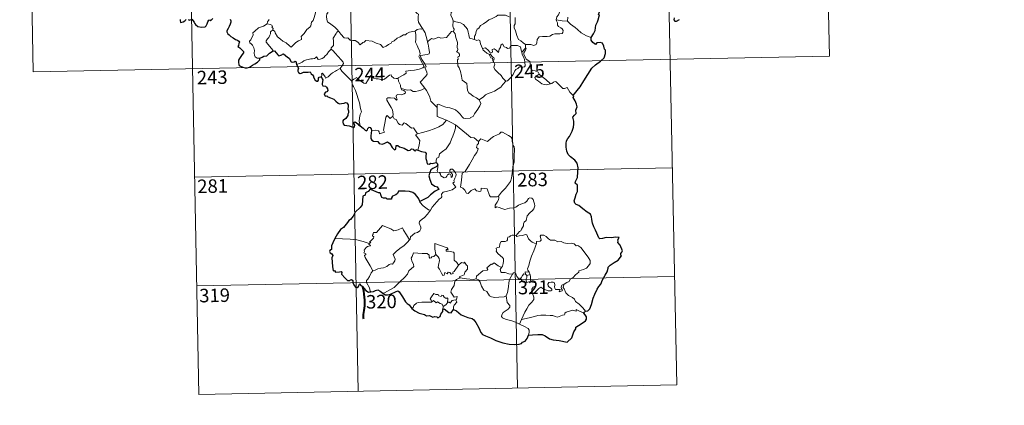
# Model space of a CAD drawing. Units: metres. Extents: x 633166 to 637680, y 4764035 to 4767093.
# Drawn here: x 633443 to 633989, y 4765788 to 4766002 of the extents above; entities that cross this region are included whole.
import ezdxf
from ezdxf.enums import TextEntityAlignment as Align

# ---------------------------------------------------------------- set-up
doc = ezdxf.new("R2010")
doc.units = ezdxf.units.M
doc.header["$MEASUREMENT"] = 0
doc.layers.add('Nivel 63', color=7, linetype='Continuous', lineweight=0)
doc.styles.add('Style-arial', font='arial.shx', dxfattribs={"bigfont": 'arialbig.shx'})

msp = doc.modelspace()

# ---------------------------------------------------------------- linework, layer by layer
at = {"layer": 'Nivel 63', "color": 7, "linetype": 'Continuous', "lineweight": 0}
for p, q in [((633625.09, 4766096.78, -0.74), (633631.06, 4765795.67, -0.74)), ((633713.35, 4766098.53, -0.74), (633719.32, 4765797.42, -0.74)), ((633801.62, 4766100.29, -0.74), (633807.59, 4765799.18, -0.74)), ((633889.88, 4766102.03, -0.74), (633892.27, 4765981.59, -0.74)), ((633448.55, 4766093.28, -0.74), (633450.94, 4765972.84, -0.74)), ((633536.82, 4766095.03, -0.74), (633542.8, 4765793.93, -0.74)), ((633723.72, 4765988.07, -0.74), (633723.8, 4765986.01, -0.74)), ((633723.8, 4765986.01, -0.74), (633721.74, 4765983.78, -0.74)), ((633450.94, 4765972.84, -0.74), (633892.27, 4765981.59, -0.74)), ((633666.26, 4765962.9, -0.74), (633668, 4765963.91, -0.74)), ((633540.41, 4765914.37, -0.74), (633805.2, 4765919.62, -0.74)), ((633541.6, 4765854.15, -0.74), (633806.39, 4765859.4, -0.74)), ((633723.89, 4765860.59, -0.74), (633724.6, 4765859.89, -0.74)), ((633724.6, 4765859.89, -0.74), (633726.32, 4765860.45, -0.74)), ((633678.07, 4765842.74, -0.74), (633678.06, 4765841.11, -0.74)), ((633721.56, 4765835.47, -0.74), (633720.54, 4765832.97, -0.74)), ((633542.8, 4765793.93, -0.74), (633807.59, 4765799.18, -0.74))]:
    msp.add_line(p, q, dxfattribs=at)
at = {"layer": 'Nivel 63', "color": 2, "linetype": 'Continuous', "lineweight": 30}
msp.add_line((633675.12, 4765921.02, -0.74), (633674.33, 4765920.11, -0.74), dxfattribs=at)
at = {"layer": 'Nivel 63', "color": 7, "linetype": 'Continuous', "lineweight": 0, "elevation": -0.74, "flags": 128}
for points in [[(633658.46, 4766013.59), (633658.49, 4766011.88), (633658.99, 4766010.2), (633659.27, 4766010.66), (633659.7, 4766010.21), (633659.94, 4766010.66), (633660.48, 4766009.54), (633661.76, 4766008.6), (633662.25, 4766008.06), (633662.29, 4766007.26), (633662.93, 4766006.07), (633663.75, 4766005.25), (633664.46, 4766004.86), (633664.36, 4766003.35), (633664.32, 4766001.79), (633664.54, 4766000.42), (633665.94, 4765998.1), (633666.7, 4765996.85)], [(633687.06, 4766010.12), (633685.51, 4766008.56), (633683.87, 4766006.97), (633682.56, 4766005.87), (633682.44, 4766004.25), (633683.35, 4766002.35), (633683.65, 4766001.13)], [(633583.81, 4765996.16), (633584.77, 4765995.32), (633585.09, 4765994.47), (633586.37, 4765992.32), (633588.01, 4765990.94), (633589.28, 4765989.9), (633591.1, 4765989), (633593, 4765987.27), (633593.89, 4765986.62), (633595.15, 4765987.92), (633596.46, 4765989.24), (633597.93, 4765990.11), (633599.61, 4765990.78), (633599.68, 4765991.41), (633599.41, 4765992.55), (633601.03, 4765994.24), (633602.59, 4765996.36), (633604.22, 4765997.72), (633604.84, 4765998.48), (633605.1, 4766000.35), (633606.09, 4766001.37), (633606.72, 4766003.05), (633607.11, 4766004.41), (633607.57, 4766006.35)], [(633612.95, 4766008.14), (633612.95, 4766008.13), (633613.66, 4766007.26), (633614.22, 4766006.13), (633614.21, 4766005.56), (633613.69, 4766004.98), (633613.57, 4766003.63), (633613.69, 4766001.85), (633614.11, 4766000.69), (633615.98, 4765999.32), (633618.17, 4765997.63), (633619.53, 4765996.12), (633620.16, 4765995.39)], [(633714.79, 4766003.4), (633712.68, 4766004.29), (633709.47, 4766004.36), (633708.47, 4766004.33), (633707.57, 4766003.66), (633706.14, 4766002.93), (633704.91, 4766002.27), (633703.54, 4766001.66), (633702.34, 4766000.74), (633700.46, 4765999.56), (633698.87, 4765998.55), (633697.85, 4765997.18), (633697.02, 4765996.54), (633696.46, 4765995.24), (633696.08, 4765993.35), (633695.62, 4765992.59), (633695.62, 4765990.82)], [(633740.77, 4766001.72), (633741.14, 4766003.36), (633742.07, 4766004.56), (633742.88, 4766006.43)], [(633576.51, 4765980.52), (633574.98, 4765980.51), (633573.93, 4765981.2), (633573.51, 4765982.08), (633573.47, 4765983.23), (633573.65, 4765984.72), (633573.27, 4765986.26), (633572.54, 4765987.74), (633571.69, 4765988.42), (633570.93, 4765989.06), (633570.81, 4765989.87), (633571.46, 4765990.72), (633572.77, 4765993.32), (633572.71, 4765994.51), (633573.77, 4765995.47), (633575.88, 4765997.21), (633578.58, 4765998.3), (633580.62, 4765999.57)], [(633581.77, 4766001.92), (633581.29, 4766001.41), (633580.71, 4766000.53), (633580.62, 4765999.57)], [(633580.62, 4765999.57), (633582.22, 4765999.11), (633583.28, 4765998.73), (633583.52, 4765998.04), (633583.28, 4765997.71), (633583.91, 4765996.89), (633583.81, 4765996.16)], [(633683.65, 4766001.13), (633683.6, 4765998.15), (633683.8, 4765997.02), (633684.21, 4765996.51), (633684.12, 4765995.65), (633683.79, 4765995.37)], [(633695.62, 4765990.82), (633693.49, 4765991.43), (633692.73, 4765991.53), (633692.3, 4765993.37), (633692.11, 4765994.87), (633691.64, 4765996.59), (633690.48, 4765997.76), (633689.47, 4765999.17), (633687.86, 4765999.99), (633685.27, 4766000.55), (633683.65, 4766001.13)], [(633718.05, 4766003.09), (633718.07, 4765999.47), (633717.56, 4765998.6), (633717.47, 4765997.22), (633718.19, 4765995.58), (633718.99, 4765993.01), (633719.89, 4765990.85), (633721.2, 4765990.16), (633722.47, 4765988.92), (633723.72, 4765988.07)], [(633723.72, 4765988.07), (633726.72, 4765988), (633728.37, 4765987.52), (633729.67, 4765988.06), (633730.07, 4765988.89), (633730.24, 4765990.79), (633731.33, 4765992.37), (633733.29, 4765992.5), (633735.84, 4765992.46), (633737.24, 4765992.64), (633738.73, 4765993.62), (633740.06, 4765993.9), (633742.8, 4765993.88), (633744.05, 4765994.08), (633744.56, 4765994.79), (633744.6, 4765995.85), (633744.11, 4765996.75), (633743.34, 4765997.31), (633742.03, 4765998.04), (633741.54, 4765998.69), (633741.53, 4766000), (633740.91, 4766001.16), (633740.77, 4766001.72)], [(633747.04, 4766000.98), (633744.04, 4766001.21), (633740.77, 4766001.72)], [(633747.24, 4766003.28), (633747.04, 4766000.98)], [(633760.21, 4765992.01), (633757.55, 4765992.89), (633754.58, 4765994.55), (633752.71, 4765996.35), (633751.35, 4765997.51), (633748.8, 4765999.31), (633747.04, 4766000.98)], [(633583.65, 4765984.37), (633583.88, 4765984.8), (633580.08, 4765989.29), (633580.01, 4765990.06), (633580.74, 4765991.28), (633581.44, 4765992), (633582.07, 4765993.25), (633582.44, 4765993.96), (633582.54, 4765995.02), (633583.81, 4765996.16)], [(633620.16, 4765995.39), (633619.18, 4765994.91), (633618.85, 4765994.19), (633617.15, 4765991.61), (633617.36, 4765989.9), (633617.46, 4765987.43), (633616.66, 4765986.83), (633616.11, 4765986.11), (633616.13, 4765985.49)], [(633620.16, 4765995.39), (633620.33, 4765995.18), (633621.35, 4765993.75), (633623.34, 4765991.77), (633624.44, 4765991.59), (633625.25, 4765991.76), (633626.57, 4765990.48), (633628.14, 4765990.28), (633629.46, 4765990.19), (633630.83, 4765989.33), (633632.22, 4765987.95), (633633.6, 4765989.1), (633634.44, 4765989.33), (633635.3, 4765990.29), (633638.87, 4765989.87), (633641.08, 4765988.83), (633643.35, 4765988.13), (633644.87, 4765986.36), (633646.53, 4765987.16), (633647.79, 4765987.98), (633649.28, 4765988.71), (633649.65, 4765989.44), (633651.01, 4765990.17), (633652.64, 4765991.55), (633654.31, 4765992.29), (633656.17, 4765993.39), (633657.26, 4765993.45), (633658, 4765994.15), (633659.49, 4765994.87), (633661.31, 4765995.19), (633662.73, 4765995.39)], [(633662.73, 4765995.39), (633663.05, 4765993.55), (633663.05, 4765990.99), (633662.88, 4765989.31), (633663.7, 4765987.55), (633664.05, 4765986.49), (633664.98, 4765984.48), (633665.45, 4765982.85), (633664.67, 4765981.44), (633665.77, 4765979.16), (633667.6, 4765975.77), (633666.91, 4765975.17), (633664.94, 4765974.38), (633662.22, 4765973.78), (633660.02, 4765973.63), (633657.53, 4765973.22), (633657.57, 4765972.07), (633656.39, 4765971.17), (633653.17, 4765969.51), (633653.17, 4765969.18)], [(633666.7, 4765996.85), (633665.93, 4765996.6), (633665.36, 4765996.71), (633663.84, 4765996.4), (633662.73, 4765995.39)], [(633669.86, 4765989.88), (633669.39, 4765989.77), (633668.67, 4765992.49), (633668.21, 4765994.52), (633666.7, 4765996.85)], [(633683.79, 4765995.37), (633682.82, 4765995.18), (633679.93, 4765992.01), (633676.94, 4765991.55), (633675.71, 4765992.13), (633672.77, 4765991.07), (633671.76, 4765991.42), (633669.86, 4765989.88)], [(633683.79, 4765995.37), (633684.77, 4765993.91), (633685.23, 4765991.85), (633685.66, 4765990.24), (633686.12, 4765989.08), (633685.94, 4765986.43), (633686.26, 4765985.41), (633686.17, 4765984.52), (633685.61, 4765984), (633686.74, 4765983.44), (633687.23, 4765982.6), (633687.17, 4765981.54), (633686.48, 4765981.41), (633686.21, 4765980.6), (633686.63, 4765979.87), (633686.1, 4765979.79), (633686.24, 4765976.18), (633687.03, 4765975.09), (633687.77, 4765973.07), (633688.33, 4765970.42), (633688.75, 4765968.35), (633691.29, 4765966.45), (633691.38, 4765964.5), (633691.59, 4765962.6), (633692.35, 4765961.3), (633693.65, 4765960.34), (633694.78, 4765959.47), (633696.67, 4765958.54), (633698.15, 4765957.29)], [(633668, 4765963.91), (633665.49, 4765967.07), (633668.5, 4765970.42), (633669.35, 4765971.51), (633669.02, 4765972.67), (633668.07, 4765975.24), (633668.73, 4765975.69), (633667.91, 4765977.28), (633666.73, 4765979.24), (633665.7, 4765980.73), (633665.62, 4765982), (633669.26, 4765982.53), (633670.38, 4765982.96), (633670.64, 4765983.58), (633670.28, 4765985.92), (633669.81, 4765988.15), (633669.5, 4765989.36), (633669.86, 4765989.88)], [(633700.01, 4765985.82), (633698.91, 4765988.47), (633698.4, 4765990.27), (633697.68, 4765990.63), (633696.81, 4765990.31), (633695.62, 4765990.82)], [(633700.01, 4765985.82), (633701.55, 4765986.27), (633703.38, 4765984.65), (633704.36, 4765983.28), (633705.47, 4765983.77), (633705.39, 4765985.32), (633706.46, 4765985.67), (633707.58, 4765984.81), (633708.86, 4765983.63), (633709.18, 4765985.47), (633709.96, 4765986.44), (633710.09, 4765987.66), (633711.12, 4765988.33), (633712, 4765986.69), (633713.29, 4765986.47), (633713.78, 4765985.83), (633714.92, 4765986.06), (633715.64, 4765987.58), (633717.53, 4765987.57), (633719.28, 4765987.46), (633721.1, 4765986.72), (633721.33, 4765984.98), (633721.74, 4765983.78)], [(633616.13, 4765985.49), (633615.62, 4765985.16), (633615.06, 4765984.35), (633614.53, 4765983.98), (633613.65, 4765982.5), (633612.76, 4765981.67), (633612.06, 4765980.81), (633611.17, 4765980.32), (633610, 4765979.83), (633608.9, 4765979.79), (633608.36, 4765980.56), (633607.97, 4765981.17), (633607.42, 4765980.57), (633606.82, 4765980.28), (633605.77, 4765980.09), (633604.76, 4765980.1), (633603.34, 4765979.8), (633602.32, 4765979.5), (633600.98, 4765979.03), (633600.07, 4765978.29), (633598.9, 4765977.64), (633596.86, 4765976.99)], [(633616.13, 4765985.49), (633617.28, 4765984.54), (633618.35, 4765983.21), (633619.88, 4765981.47), (633621.67, 4765979.51), (633622.81, 4765978.17), (633622.91, 4765977.52), (633622.36, 4765976.53), (633621.05, 4765974.64)], [(633703.81, 4765982.53), (633702.41, 4765983.29), (633701.11, 4765984.32), (633700.37, 4765984.89), (633700.01, 4765985.82)], [(633703.81, 4765982.53), (633703.79, 4765982.05), (633704.56, 4765980.56), (633705.55, 4765980.41), (633705.69, 4765979.09)], [(633705.69, 4765979.09), (633706.22, 4765979.49), (633706.47, 4765980.06), (633706.32, 4765980.77), (633705.47, 4765981.13), (633704.39, 4765982.48), (633703.81, 4765982.53)], [(633721.74, 4765983.78), (633721.92, 4765982.56), (633722.63, 4765981.26), (633723.27, 4765979.73), (633723.48, 4765978.16), (633723.58, 4765976.29), (633723.19, 4765975.57), (633722.29, 4765975.39), (633720.41, 4765975.62), (633719.55, 4765974.64), (633718.4, 4765974.21), (633717.83, 4765973.37), (633716.98, 4765971.48), (633715.89, 4765969.97), (633713.73, 4765967.93), (633712.86, 4765967.63)], [(633724.21, 4765979.98), (633723.89, 4765980.89), (633722.96, 4765982.52), (633722.9, 4765983.51), (633723.77, 4765984.83), (633724.24, 4765985.96), (633723.8, 4765986.01)], [(633712.86, 4765967.63), (633711.28, 4765969.37), (633710.29, 4765970.8), (633708.43, 4765972.6), (633706.87, 4765974.26), (633706.31, 4765975.52), (633706.72, 4765977.21), (633706.12, 4765978.7), (633705.69, 4765979.09)], [(633731.37, 4765971.66), (633730.82, 4765972.72), (633729.12, 4765973.4), (633727.47, 4765973.53), (633726.8, 4765974.77), (633726.38, 4765977.43), (633726.19, 4765978.69), (633724.21, 4765979.98)], [(633621.05, 4765974.64), (633619.07, 4765973.59), (633618.43, 4765973.16), (633616.75, 4765972.27), (633615.85, 4765971.59), (633615.09, 4765970.88), (633614.41, 4765970.03), (633612.85, 4765969.39), (633612.83, 4765970.16), (633611.31, 4765972.16), (633610.77, 4765971.82), (633610.84, 4765971.13), (633610.77, 4765969.87)], [(633621.05, 4765974.64), (633621.96, 4765973.2), (633623.99, 4765971.25), (633625.9, 4765969.34), (633627.35, 4765967.88)], [(633627.35, 4765967.88), (633628.71, 4765968.8), (633630.38, 4765969.76), (633630.76, 4765968.94), (633632.41, 4765967.86), (633634.21, 4765966.6), (633635.27, 4765966.36), (633636.24, 4765967.89), (633637.95, 4765970.72), (633638.52, 4765970.96), (633639.14, 4765969.94), (633639.81, 4765969.33), (633640.96, 4765969.09), (633642.17, 4765968.97), (633643.54, 4765968.64), (633644.92, 4765968.6), (633645.73, 4765968.9), (633646.66, 4765969.66), (633648.38, 4765971.05), (633649.26, 4765971.17), (633649.57, 4765970.43), (633650.75, 4765969.31), (633652.08, 4765969.11), (633653.17, 4765969.18)], [(633731.37, 4765971.66), (633729.62, 4765970.39), (633728.94, 4765969.73), (633729.41, 4765968.78), (633731.09, 4765967.63), (633732.77, 4765966.29), (633734.12, 4765965.82), (633735.49, 4765965.76), (633736.87, 4765965.99), (633737.58, 4765966.23)], [(633737.58, 4765966.23), (633735.04, 4765968.57), (633732.92, 4765970.21), (633731.37, 4765971.66)], [(633632.2, 4765942.93), (633632.05, 4765944.12), (633631.59, 4765945.27), (633631.75, 4765947.43), (633632.23, 4765949.28), (633632.92, 4765950.71), (633632.28, 4765952.55), (633631.77, 4765955.59), (633631.1, 4765957.89), (633630.38, 4765960.28), (633629.57, 4765962.46), (633628.54, 4765964.82), (633627.94, 4765965.62), (633627.35, 4765967.88)], [(633653.17, 4765969.18), (633653.39, 4765967.63), (633654.59, 4765965.43), (633654.57, 4765964.81), (633654.92, 4765963.57)], [(633698.15, 4765957.29), (633700.46, 4765959.01), (633701.69, 4765960.17), (633703.13, 4765960.85), (633704.84, 4765961.46), (633706.64, 4765962.18), (633708.56, 4765963.43), (633710.16, 4765964.42), (633711.3, 4765965.86), (633712.86, 4765967.63)], [(633750.28, 4765959.8), (633748.44, 4765961.53), (633746.98, 4765964.11), (633745.4, 4765963.62), (633744.52, 4765963.65), (633743.57, 4765964.55), (633740.72, 4765967.31), (633740.22, 4765967.6), (633739.34, 4765967.13), (633738.39, 4765966.48), (633737.58, 4765966.23)], [(633654.92, 4765963.57), (633655.14, 4765962.88), (633656.43, 4765962.44), (633657.09, 4765961.93), (633657.28, 4765961.19), (633656.58, 4765960.65), (633655.05, 4765960.18), (633652.96, 4765960.27), (633652.27, 4765959.89), (633652.15, 4765959.29), (633652.35, 4765958.43), (633652.72, 4765957.66), (633652.25, 4765957.14), (633651.13, 4765958.2), (633648.88, 4765958.39), (633647.51, 4765958.45), (633646.85, 4765958.11), (633646.97, 4765957.18), (633648.31, 4765954.87), (633649.43, 4765953.02), (633650.01, 4765951.72), (633650.45, 4765949.16), (633650.17, 4765948.2)], [(633654.92, 4765963.57), (633656.45, 4765963.19), (633658.18, 4765962.78), (633660.03, 4765962.87), (633661.62, 4765962), (633662.8, 4765962), (633664.5, 4765962.39), (633666.26, 4765962.9)], [(633674.86, 4765953.17), (633672.89, 4765955.09), (633671.24, 4765956.56), (633670.78, 4765958.84), (633669.93, 4765960.83), (633668.87, 4765962.46), (633668, 4765963.91)], [(633674.86, 4765953.17), (633674.85, 4765954.78), (633675.51, 4765955), (633677.52, 4765954), (633679.56, 4765953.22), (633681.86, 4765952.87), (633683.6, 4765952.31), (633684.93, 4765951.83), (633686.31, 4765950.76), (633687.66, 4765949.48), (633688.78, 4765948), (633689.49, 4765947.25), (633690.52, 4765946.91), (633693.04, 4765947.19), (633693.34, 4765947.62), (633694.78, 4765948.1), (633695.49, 4765949.59), (633697.42, 4765952.12), (633698.57, 4765954), (633699.08, 4765955.37), (633698.15, 4765957.29)], [(633680.05, 4765946.02), (633674.88, 4765948.17), (633674.86, 4765953.17)], [(633638.51, 4765940.41), (633640.61, 4765940.47), (633642.27, 4765940.21), (633642.74, 4765939.64), (633642.93, 4765938.53), (633645.64, 4765939.37), (633645.16, 4765940.5), (633645.44, 4765942.46), (633646.03, 4765945.35), (633646.35, 4765947.78), (633647.03, 4765948.6), (633648.82, 4765946.91), (633650.17, 4765948.2)], [(633650.17, 4765948.2), (633651.02, 4765946.74), (633652.12, 4765946.35), (633653.3, 4765944.43), (633653.96, 4765943.58), (633655.39, 4765943.3), (633656.61, 4765944.66), (633657.39, 4765944.21), (633660.59, 4765941.63), (633661.64, 4765941.8), (633663.92, 4765938.49)], [(633663.92, 4765938.49), (633666.67, 4765939.25), (633670.06, 4765940.11), (633673.15, 4765941.26), (633675.75, 4765942.29), (633677.92, 4765943.57), (633680.05, 4765946.02)], [(633680.05, 4765946.02), (633682.53, 4765944.72), (633684.94, 4765943.51)], [(633663.92, 4765938.49), (633662.79, 4765937.87), (633665.21, 4765934.73), (633664.93, 4765932.24), (633664.07, 4765929.46)], [(633674.31, 4765922.66), (633674.28, 4765923.94), (633674.57, 4765924.97), (633675.82, 4765925.46), (633676.2, 4765927.32), (633677.85, 4765928.61), (633679.78, 4765930.16), (633680.97, 4765931.79), (633681.97, 4765933.45), (633682.72, 4765935.45), (633683.5, 4765937.26), (633684.34, 4765939.14), (633685.07, 4765941.68), (633684.94, 4765943.51)], [(633684.94, 4765943.51), (633686.96, 4765941.83), (633689.14, 4765940.17), (633691.1, 4765938.42), (633693.41, 4765936.52), (633695.29, 4765936.2), (633697.79, 4765934.29)], [(633716.71, 4765920.35), (633717.44, 4765922.82), (633717.51, 4765925.87), (633717.74, 4765930), (633717.52, 4765931.31), (633716.92, 4765932), (633716.35, 4765934.32), (633716.33, 4765935.63), (633715.87, 4765936.62), (633714.31, 4765937.55), (633711.05, 4765939.36), (633710.05, 4765939.45), (633709.33, 4765938.4), (633707.81, 4765937.67), (633706.07, 4765937.01), (633704.58, 4765935.85), (633702.72, 4765934.32), (633698.99, 4765935.78), (633697.79, 4765934.29)], [(633697.79, 4765934.29), (633697.72, 4765933.09), (633697.06, 4765932.46), (633696.61, 4765930.97), (633697.64, 4765930.13), (633696.79, 4765928.14), (633695.59, 4765926.38), (633694.26, 4765924.06), (633692.79, 4765921.49), (633690.38, 4765917.5), (633688.61, 4765916.69), (633688.34, 4765912.76), (633687.82, 4765908.85), (633689.05, 4765908.35), (633690.21, 4765907.24), (633691.07, 4765905.56), (633692.08, 4765905.34), (633693.68, 4765907.08), (633695.75, 4765908.05), (633696.69, 4765906.83), (633698.47, 4765906.42), (633699.08, 4765906.6), (633699.21, 4765907.47), (633699.24, 4765908.43), (633702.6, 4765908.06), (633703.92, 4765904.36), (633704.34, 4765903.54), (633708.03, 4765903.56), (633708.87, 4765903.81)], [(633671.14, 4765896.18), (633672.13, 4765897.81), (633675.86, 4765902.17), (633677.12, 4765902.89), (633677.36, 4765903.61), (633677.2, 4765905.06), (633678.24, 4765906.11), (633680.59, 4765906.62), (633683.22, 4765907.45), (633685.2, 4765908.87), (633683.53, 4765911.14), (633683.8, 4765911.53), (633684.41, 4765911.75), (633684.01, 4765912.38), (633684.61, 4765913.83), (633685.19, 4765914.95), (633685.34, 4765916.01), (633685.02, 4765916.89), (633683.99, 4765918.13), (633683.27, 4765918.88), (633682.46, 4765918.85), (633681.8, 4765918.32), (633681.93, 4765917.41), (633682.83, 4765916.66), (633683.25, 4765915.94), (633683.39, 4765915.06), (633683.13, 4765914.56), (633682.65, 4765914.25), (633682.64, 4765915.23), (633682.22, 4765916.01), (633681.55, 4765916.21), (633680.62, 4765915.81), (633680.11, 4765915.06), (633679.87, 4765914.49), (633678.79, 4765914.16), (633676.79, 4765915.11), (633676.69, 4765916.17), (633676.19, 4765917), (633675.21, 4765917.2), (633674.87, 4765917.97), (633675.26, 4765919.77), (633675.28, 4765920.52), (633675.12, 4765921.02)], [(633708.87, 4765903.81), (633710.5, 4765906.09), (633712.74, 4765908.39), (633714.39, 4765910.48), (633715.51, 4765912.09), (633716, 4765913.83), (633716.52, 4765917.75), (633716.71, 4765920.35)], [(633665.3, 4765901.02), (633665.29, 4765900.51), (633667.13, 4765898.53), (633670.01, 4765896.25), (633671.14, 4765896.18)], [(633708.87, 4765903.81), (633709.05, 4765902.95), (633708.9, 4765901.92), (633708.13, 4765900.51), (633707.06, 4765898.87), (633706.95, 4765897.47), (633707.87, 4765898.02), (633709.14, 4765897.57), (633710.77, 4765897), (633712.38, 4765896.56), (633715.02, 4765897.31), (633717.23, 4765897.37), (633718.53, 4765897.74), (633719.89, 4765898.89), (633722.08, 4765899.88), (633723.49, 4765900.21), (633724.58, 4765901.17), (633725.5, 4765902.53), (633726.28, 4765902.94), (633727.27, 4765902.84), (633727.98, 4765902.06), (633728.47, 4765900.82), (633728.87, 4765899.56), (633729, 4765898.55), (633728.4, 4765896.87), (633727.61, 4765895.88), (633726.12, 4765894.59), (633724.76, 4765893.08), (633724.14, 4765890.43), (633722.97, 4765889.39), (633722.67, 4765888.54), (633722.66, 4765887.38), (633721.59, 4765885.52), (633721.28, 4765884.65), (633720.49, 4765884.23), (633718.65, 4765882.03)], [(633671.14, 4765896.18), (633669.39, 4765893.94), (633667.77, 4765892.13), (633666.57, 4765891.13), (633665.36, 4765890.27), (633665, 4765889.79), (633664.9, 4765888.99), (633665.72, 4765886.73), (633665.82, 4765885.84), (633665.15, 4765884.72), (633663.95, 4765883.71), (633662.39, 4765883.36), (633660, 4765881.27), (633659.91, 4765879.87), (633659.56, 4765879.64)], [(633637.17, 4765877.61), (633638.05, 4765878.23), (633637.34, 4765878.43), (633639.56, 4765880.58), (633639.67, 4765881.31), (633639.01, 4765881.98), (633639, 4765882.47), (633639.38, 4765882.68), (633639.32, 4765883.38), (633639.56, 4765883.68), (633641.3, 4765883.79), (633644.48, 4765887.56), (633646.8, 4765886.73), (633649.2, 4765885.73), (633650.89, 4765884.75), (633653.15, 4765885.17), (633655.63, 4765886.29), (633656.26, 4765884.95), (633657.92, 4765882.47), (633659.56, 4765879.64)], [(633637.17, 4765877.61), (633633.91, 4765878.83), (633630.28, 4765879.76), (633626.65, 4765880.1), (633622.41, 4765880.26), (633618.04, 4765880.38)], [(633659.56, 4765879.64), (633658.37, 4765878.34), (633656.57, 4765876.61), (633654.07, 4765874.79)], [(633718.65, 4765882.03), (633717.21, 4765882.27), (633716.44, 4765882.32), (633715.51, 4765881.83), (633714.85, 4765881.37), (633714.06, 4765881.18), (633713.74, 4765880.39), (633713.77, 4765879.61), (633713.43, 4765879.08), (633712.57, 4765878.72), (633711.31, 4765878.82), (633710.29, 4765878.8), (633709.56, 4765877.43), (633709.31, 4765875.63), (633708.51, 4765875.5), (633707.47, 4765875.07), (633707.75, 4765873.86), (633707.52, 4765873.32), (633708.55, 4765872), (633709.88, 4765870.83), (633711.08, 4765869.89), (633711.52, 4765869.08), (633711.64, 4765867.86), (633711.47, 4765866.46), (633711.06, 4765865.04), (633710.41, 4765864.25)], [(633729.94, 4765877.56), (633728.75, 4765877.8), (633727.51, 4765878.4), (633726.51, 4765879.14), (633725.51, 4765880.31), (633724.87, 4765881.57), (633724.56, 4765882.51), (633723.63, 4765882.64), (633722.28, 4765882.11), (633720.33, 4765881.95), (633718.97, 4765881.59), (633718.65, 4765882.03)], [(633745.23, 4765855.05), (633746.75, 4765856.05), (633747.95, 4765856.51), (633748.47, 4765857.93), (633750.26, 4765858.76), (633751.45, 4765860.26), (633753.32, 4765861.71), (633753.33, 4765862.53), (633755.94, 4765863.26), (633757.54, 4765863.98), (633758.69, 4765865.25), (633759.58, 4765866.62), (633759.58, 4765868.29), (633758.5, 4765870.1), (633754.46, 4765875.38), (633752.82, 4765876.48), (633751.87, 4765876.38), (633750.69, 4765877.4), (633749.32, 4765877.74), (633746.93, 4765877.62), (633745.01, 4765877.93), (633743.51, 4765878.74), (633741.74, 4765878.65), (633739.99, 4765879.49), (633738.96, 4765879.56), (633737.59, 4765879.4), (633736.62, 4765880.14), (633735.21, 4765881.54), (633733.92, 4765882.25), (633732.33, 4765882.3), (633731.85, 4765881.71), (633732.28, 4765880.43), (633732.41, 4765879.42), (633731.91, 4765878.86), (633729.96, 4765878.8), (633729.94, 4765877.56)], [(633639.21, 4765862.42), (633637.64, 4765865.21), (633634.89, 4765869.8), (633634.49, 4765871.06), (633635.33, 4765871.6), (633635.28, 4765871.95), (633634.28, 4765872.44), (633634.61, 4765873.26), (633634.4, 4765873.85), (633635.39, 4765875.48), (633636.27, 4765876.05), (633637.69, 4765876.34), (633637.89, 4765876.56), (633637.03, 4765877.32), (633637.17, 4765877.61)], [(633654.07, 4765874.79), (633652.18, 4765873.17), (633650.39, 4765871.53), (633651.03, 4765870.31), (633651.47, 4765868.93), (633651.43, 4765867.98), (633650.63, 4765866.91), (633650.04, 4765866.19), (633649.32, 4765866.35), (633648.3, 4765865.97), (633646.88, 4765864.92), (633645.17, 4765864.13), (633643.53, 4765863.94), (633641.87, 4765863.55), (633640.47, 4765862.93), (633639.21, 4765862.42)], [(633680.95, 4765874.39), (633680.47, 4765875.31), (633673.54, 4765877.55), (633673.62, 4765874.46), (633674.05, 4765871.45)], [(633686.63, 4765865.61), (633685.77, 4765867.17), (633684.29, 4765868.3), (633684.29, 4765872.29), (633683.81, 4765872.91), (633681.2, 4765873.33), (633679.81, 4765873.46), (633679.77, 4765874.28), (633680.95, 4765874.39)], [(633729.94, 4765877.56), (633728.43, 4765873.63), (633727.14, 4765870.57), (633726.22, 4765867.8), (633725.57, 4765865.34), (633724.93, 4765863.56), (633725.09, 4765862.85), (633725.86, 4765861.69)], [(633674.05, 4765871.45), (633673.01, 4765870.49), (633671.9, 4765870.18), (633671.59, 4765869.67), (633670.81, 4765869.41), (633670.49, 4765870.09), (633670.31, 4765871.13), (633669.32, 4765872.18), (633666.54, 4765872.14), (633661.77, 4765872.44), (633660.89, 4765870.46), (633660.39, 4765869.47), (633660.72, 4765868.07), (633661.67, 4765865.98), (633661.92, 4765864.85), (633659.21, 4765862.47), (633658.3, 4765860.58), (633656.64, 4765858.78), (633654.27, 4765856.61), (633652.46, 4765854.77), (633650.91, 4765853.3), (633648.64, 4765851.86), (633645.6, 4765850.34), (633644.63, 4765850.09)], [(633686.63, 4765865.61), (633684.28, 4765862.14), (633683.53, 4765861.77), (633683.63, 4765861.07), (633682.56, 4765860.59), (633681.81, 4765861.5), (633680.95, 4765861.68), (633680.32, 4765860.84), (633679.09, 4765861.5), (633678.63, 4765860), (633677.89, 4765859.87), (633677.16, 4765861.27), (633676.17, 4765863.32), (633675.45, 4765864.39), (633675.5, 4765865.64), (633676.07, 4765868.17), (633675.98, 4765869.33), (633675.31, 4765870.26), (633674.05, 4765871.45)], [(633639.21, 4765862.42), (633638.28, 4765861.39), (633637.24, 4765859.29), (633636.37, 4765857.89), (633635.71, 4765857.07), (633635.67, 4765856.02), (633637.26, 4765852.97), (633637.79, 4765851.14), (633638.04, 4765850.82)], [(633687.62, 4765858.54), (633686.97, 4765859.09), (633689.8, 4765860.3), (633690.15, 4765861.8), (633691.73, 4765863.42), (633691.72, 4765865.18), (633691.02, 4765865.68), (633690.06, 4765867.26), (633689.55, 4765866.65), (633688.35, 4765867.17), (633686.63, 4765865.61)], [(633710.41, 4765864.25), (633708.56, 4765865.3), (633706.36, 4765866.88), (633705.22, 4765865.95), (633704.85, 4765866.23), (633702.45, 4765864.11), (633702.87, 4765863.14), (633702.59, 4765862.86), (633700.08, 4765862.53), (633696.63, 4765859.6), (633696.53, 4765857.97)], [(633716.52, 4765860.64), (633714.48, 4765860.74), (633712.51, 4765861.53), (633710.55, 4765861.47), (633710.05, 4765861.88), (633709.83, 4765863.17), (633710.41, 4765864.25)], [(633725.86, 4765861.69), (633723.6, 4765862.01), (633723.89, 4765860.59)], [(633685.15, 4765846.43), (633685.55, 4765846.51), (633685.83, 4765848.2), (633684.35, 4765847.83), (633682.44, 4765850.62), (633682.76, 4765852.05), (633684.22, 4765854.28), (633684.58, 4765856.67), (633685.5, 4765857.63), (633687.62, 4765858.54)], [(633696.53, 4765857.97), (633695.03, 4765857.63), (633691.01, 4765858.11), (633687.62, 4765858.54)], [(633713.09, 4765848.59), (633711.97, 4765848.12), (633709.08, 4765847.79), (633706.78, 4765847.71), (633704.87, 4765848.07), (633703.83, 4765848.63), (633702.42, 4765850.98), (633700.63, 4765851.73), (633699.5, 4765853.9), (633698.68, 4765856.14), (633697.69, 4765857.47), (633696.53, 4765857.97)], [(633713.09, 4765848.59), (633713.75, 4765850.41), (633714.32, 4765853.57), (633714.52, 4765855.87), (633714.95, 4765857.66), (633715.8, 4765859.42), (633716.52, 4765860.64)], [(633721.16, 4765858.23), (633720.91, 4765858.66), (633720.76, 4765857.76), (633720.04, 4765857.95), (633719.08, 4765859.39), (633718.51, 4765860.84), (633717.85, 4765861.57), (633717.1, 4765861.31), (633716.52, 4765860.64)], [(633723.89, 4765860.59), (633722.81, 4765860.83), (633722.21, 4765859.93), (633721.16, 4765858.23)], [(633721.16, 4765858.23), (633721.53, 4765857.27), (633722.32, 4765856.32), (633723.68, 4765855.87), (633724.53, 4765856.01)], [(633724.6, 4765859.89), (633724.6, 4765858.86), (633724.13, 4765857.97), (633724.09, 4765856.96), (633724.53, 4765856.01)], [(633725.86, 4765861.69), (633726.1, 4765861.17), (633726.32, 4765860.45)], [(633726.32, 4765860.45), (633726.56, 4765859.12), (633726.65, 4765857.58), (633726.67, 4765856.3)], [(633724.53, 4765856.01), (633725.6, 4765856.31), (633726.67, 4765856.3)], [(633726.67, 4765856.3), (633728.62, 4765856.07), (633729.3, 4765855.95), (633729.75, 4765855.48), (633729.27, 4765854.15), (633728.06, 4765853.38), (633727.4, 4765852.34), (633727.28, 4765851.26), (633727.72, 4765849.83)], [(633727.72, 4765849.83), (633728.95, 4765850.38), (633731.15, 4765852.76), (633732.21, 4765853.36), (633733.98, 4765852.27), (633736.38, 4765851.42), (633737.75, 4765851.33), (633738.36, 4765851.67), (633738.37, 4765852.38), (633737.64, 4765853.01), (633736.69, 4765853.67), (633736.31, 4765854.11), (633736.27, 4765855.11), (633736.76, 4765855.93), (633738, 4765856.25), (633739.19, 4765856.25), (633739.91, 4765855.8), (633740.07, 4765854.6), (633739.9, 4765853.66), (633739.97, 4765852.78), (633740.52, 4765852.19), (633741.57, 4765852.07), (633743.09, 4765852.18), (633742.55, 4765850.85), (633744.19, 4765851.3), (633744.29, 4765851.82), (633743.77, 4765852.57), (633743.53, 4765853.34), (633743.99, 4765854.49), (633745.23, 4765855.05)], [(633757.09, 4765840.02), (633755.49, 4765841.86), (633753.57, 4765843.92), (633751.53, 4765845.43), (633751.05, 4765846.81), (633749.8, 4765847.77), (633747.68, 4765848.81), (633746.22, 4765850.33), (633745.22, 4765852.42), (633744.69, 4765853.26), (633744.79, 4765854.19), (633745.23, 4765855.05)], [(633671.79, 4765845.24), (633671.44, 4765846.12), (633670.87, 4765846.99), (633671.66, 4765848.07), (633672.94, 4765849.98), (633674.07, 4765849.29), (633675.47, 4765849.36), (633675.73, 4765848.69), (633677.03, 4765848.16), (633677.44, 4765849.05), (633678.23, 4765848.88), (633678.68, 4765847.91), (633679.8, 4765847.05), (633680.35, 4765847.57), (633680.77, 4765847.06), (633680.63, 4765844.7)], [(633678.07, 4765842.74), (633677.57, 4765844.05), (633676.57, 4765844.3), (633675.08, 4765845.25), (633674.31, 4765844.8), (633672.84, 4765846.02), (633671.79, 4765845.24)], [(633680.63, 4765844.7), (633680.97, 4765845.08), (633681.56, 4765845.03), (633682.2, 4765844.53), (633682.33, 4765845.14), (633683.19, 4765845.95), (633684.09, 4765846.13), (633685.15, 4765846.43)], [(633685.15, 4765846.43), (633685.65, 4765845.05), (633684.31, 4765843.39), (633683.86, 4765842.46), (633683.88, 4765841.01)], [(633720.54, 4765832.97), (633718.17, 4765833.95), (633715.58, 4765834.93), (633713, 4765835.49), (633711.06, 4765836.43), (633710.58, 4765837.1), (633710.72, 4765838.09), (633711.5, 4765839.37), (633714.14, 4765841.27), (633715.08, 4765842.23), (633715.07, 4765843.15), (633713.72, 4765844.9), (633713.09, 4765848.59)], [(633727.72, 4765849.83), (633728.38, 4765847.91), (633728.38, 4765846.62), (633727.23, 4765845.18), (633725.72, 4765843.43), (633724.53, 4765841.34), (633723.44, 4765839.45), (633722.43, 4765837.54), (633721.56, 4765835.47)], [(633660.82, 4765841.63), (633661.47, 4765842.15), (633661.82, 4765843.2), (633663.29, 4765844.54), (633664.23, 4765844.89), (633666.31, 4765845.08), (633669.31, 4765845.1), (633671.62, 4765845.02), (633671.79, 4765845.24)], [(633680.63, 4765844.7), (633679.66, 4765843.56), (633678.07, 4765842.74)], [(633756.2, 4765838.97), (633751.9, 4765840.94), (633751.8, 4765840.09), (633749.81, 4765840.63), (633748.17, 4765840.09), (633746.42, 4765839.62), (633745.52, 4765838.95), (633745.65, 4765838.38), (633745.43, 4765838.07), (633744.25, 4765837.83), (633741.56, 4765836.68), (633740.22, 4765837.22), (633738.89, 4765837.65), (633737.49, 4765837.64), (633735.01, 4765837.94), (633732.32, 4765837.83), (633730.55, 4765837.69), (633728.77, 4765837.15), (633725.84, 4765836.36), (633721.56, 4765835.47)], [(633725.53, 4765826.8), (633725.87, 4765828.41), (633725.86, 4765829.5), (633725.33, 4765830.42), (633723.16, 4765831.66), (633720.54, 4765832.97)]]:
    msp.add_lwpolyline(points, dxfattribs=at)
at = {"layer": 'Nivel 63', "color": 7, "linetype": 'Continuous', "lineweight": 30, "elevation": -0.74, "flags": 128}
for points in [[(633760.21, 4765992.01), (633761.4, 4765993.91), (633762.39, 4765995.88), (633762.71, 4765998.86), (633763.69, 4766000.54), (633764.02, 4766001.65), (633764.73, 4766004.5), (633764.27, 4766004.69), (633764.74, 4766006.26), (633764.6, 4766007.64)], [(633532.38, 4766001.94), (633532.41, 4766001.35), (633532.56, 4766000.26), (633534.12, 4766000.6), (633534.99, 4766001.19), (633535.71, 4766001.85)], [(633536.85, 4766001.9), (633537.5, 4766001.56), (633538.26, 4766001.9)], [(633538.87, 4766002.03), (633540.23, 4766000.5), (633540.38, 4765999.87), (633540.88, 4765999.11), (633542.11, 4765998.08), (633544.2, 4765997.6), (633546.19, 4765997.85), (633546.88, 4765998.43), (633547.29, 4765999.43), (633547.79, 4766000.65), (633548.27, 4766001.55), (633548.86, 4766001.66), (633549.27, 4766001.26), (633549.77, 4766001.75), (633550.58, 4766002.41)], [(633560.07, 4766002.08), (633560.5, 4766001.21), (633560.48, 4766000.36), (633560.17, 4765999.41), (633559.55, 4765998.08), (633558.93, 4765996.91), (633558.34, 4765995.71), (633558.28, 4765995.04), (633558.86, 4765993.98), (633559.49, 4765993.33), (633560.39, 4765992.5), (633561.79, 4765991.74), (633563.07, 4765990.84), (633564.19, 4765990.4), (633564.97, 4765989.9), (633565.23, 4765989.34), (633564.93, 4765988.51), (633564.75, 4765987.44), (633564.41, 4765986.87), (633565.42, 4765986.12), (633566.28, 4765985.51), (633566.97, 4765984.67), (633567.47, 4765984.22), (633567.46, 4765983.34), (633566.78, 4765982.45), (633565.92, 4765981.32), (633565.19, 4765980.28), (633564.77, 4765979.4), (633564.78, 4765978.14), (633564.93, 4765976.96), (633565.06, 4765976.34), (633565.91, 4765976.08), (633567.08, 4765975.56), (633568.49, 4765975.02), (633569.53, 4765975.09), (633570.84, 4765975.55), (633572.43, 4765976.49), (633573.79, 4765977.27), (633575.25, 4765978.17), (633576.05, 4765978.93), (633576.56, 4765979.46), (633576.51, 4765980.52)], [(633806.15, 4766002.84), (633806.1, 4766001.7), (633806.64, 4766001.05), (633807.5, 4766000.95), (633809.07, 4766001.85)], [(633750.28, 4765959.8), (633752.48, 4765962.6), (633754.03, 4765964.63), (633756.05, 4765967.8), (633758.35, 4765971.37), (633760.6, 4765974.96), (633762.59, 4765976.76), (633765.33, 4765978.75), (633767.49, 4765980.73), (633768.2, 4765983), (633768.13, 4765984.88), (633767.52, 4765985.51), (633767.31, 4765987.19), (633766.47, 4765988.77), (633765.12, 4765989.14), (633763.38, 4765988.9), (633762.52, 4765987.96), (633761.05, 4765989.21), (633760.12, 4765990.49), (633760.21, 4765992.01)], [(633576.51, 4765980.52), (633577.75, 4765981.1), (633578.83, 4765981.51), (633580.33, 4765981.8), (633581.23, 4765982.46), (633581.85, 4765983.23), (633582.84, 4765983.82), (633583.65, 4765984.37)], [(633583.65, 4765984.37), (633584.61, 4765984.47), (633586.46, 4765982.31), (633587.13, 4765981.84), (633588.78, 4765982.4), (633589.12, 4765982.7), (633589.57, 4765982.79), (633591.92, 4765980.93), (633592.89, 4765980.51), (633593.97, 4765978.46), (633594.63, 4765978.22), (633595.54, 4765978.34), (633596.12, 4765978.72), (633596.65, 4765978.46), (633596.64, 4765977.89), (633596.86, 4765976.99)], [(633596.86, 4765976.99), (633598.06, 4765974.87), (633597.67, 4765973.89), (633597.55, 4765973.22), (633598, 4765972.54), (633598.85, 4765972.03), (633599.71, 4765972.23), (633600.82, 4765972.69), (633602.08, 4765972.62), (633603.38, 4765972.72), (633604.42, 4765972.86), (633605.08, 4765971.82), (633605.65, 4765971.18), (633606.24, 4765970.56), (633606.29, 4765969.97), (633607.3, 4765968.31), (633608.15, 4765967.63), (633608.73, 4765967.74), (633608.97, 4765968.27), (633609.03, 4765969.32), (633609.37, 4765969.99), (633610.1, 4765970.15), (633610.77, 4765969.87)], [(633610.77, 4765969.87), (633611.05, 4765969.02), (633611.37, 4765968.4), (633611.08, 4765966.43), (633611, 4765965.78), (633611.38, 4765965.15), (633612.98, 4765964.97), (633613.57, 4765964.31), (633614.03, 4765963.46), (633614.16, 4765962.44), (633613.6, 4765961.71), (633612.86, 4765961.67), (633612.28, 4765960.73), (633612.78, 4765959.44), (633613.74, 4765959.49), (633614.31, 4765958.99), (633615.8, 4765958.51), (633617.59, 4765957.7), (633618.66, 4765956.61), (633619.94, 4765955.55), (633620.69, 4765955.1), (633621.86, 4765955.24), (633623.28, 4765955.45), (633624.03, 4765955.82), (633624.79, 4765955.65), (633625.54, 4765954.54), (633625.53, 4765953.56), (633625.33, 4765952.32), (633625.69, 4765951.23), (633625.74, 4765950.18), (633625.38, 4765949.31), (633625.32, 4765948.62), (633624.52, 4765947.63), (633624.3, 4765946.96), (633623.44, 4765946.52), (633622.92, 4765946.23), (633622.57, 4765945.71), (633622.51, 4765945.01), (633622.67, 4765944.04), (633623.31, 4765943.38), (633624.71, 4765943.13), (633625.97, 4765943.01), (633627.17, 4765942.61), (633628.38, 4765941.92), (633629.05, 4765942.43), (633629.15, 4765943.11), (633628.85, 4765943.98), (633628.75, 4765944.88), (633629.38, 4765945.12), (633630.17, 4765944.62), (633630.83, 4765944.03), (633631.25, 4765943.39), (633632.2, 4765942.93)], [(633757.09, 4765840.02), (633758.28, 4765840.32), (633759.55, 4765841.34), (633760.29, 4765843.88), (633761.24, 4765847.37), (633762.29, 4765849.62), (633763.44, 4765852.21), (633764.38, 4765853.78), (633765.53, 4765855.12), (633766.57, 4765857.45), (633767.95, 4765860.16), (633769.09, 4765861.95), (633769.54, 4765863.88), (633769.57, 4765864.6), (633770.8, 4765865.66), (633772.99, 4765867.13), (633775.22, 4765868.43), (633777.08, 4765870.72), (633776.69, 4765871.18), (633776.61, 4765872.01), (633777.12, 4765872.8), (633777.61, 4765873.57), (633776.2, 4765876.78), (633775.07, 4765878.19), (633775.21, 4765878.94), (633774.94, 4765879.61), (633775.65, 4765881.01), (633773.82, 4765881.09), (633771.24, 4765880.86), (633768.54, 4765880.91), (633766.42, 4765880.37), (633765.01, 4765880.27), (633764.52, 4765880.86), (633763.33, 4765883.28), (633762.68, 4765885.07), (633761.61, 4765886.86), (633760.89, 4765888.91), (633760.51, 4765890.93), (633760.31, 4765892.52), (633759.76, 4765893.87), (633758.03, 4765895.08), (633755.65, 4765896.87), (633753.37, 4765898.68), (633751.8, 4765899.23), (633751.11, 4765899.93), (633750.82, 4765901.39), (633751.34, 4765903.05), (633751.91, 4765905.09), (633752.69, 4765906.45), (633752.62, 4765910.02), (633751.36, 4765911.03), (633751.49, 4765911.96), (633752.7, 4765914.23), (633752.77, 4765917.37), (633752.98, 4765919.57), (633752.43, 4765922.3), (633751.1, 4765923.92), (633748.78, 4765925.67), (633747.54, 4765926.94), (633746.67, 4765928.85), (633746.36, 4765931.03), (633746.29, 4765933.04), (633746.51, 4765934.62), (633747.34, 4765935.87), (633748.23, 4765936.96), (633749.59, 4765940.05), (633750.38, 4765942.21), (633750.68, 4765943.84), (633750.51, 4765945.53), (633750.04, 4765947.7), (633751.04, 4765948.87), (633751.85, 4765949.71), (633751.63, 4765951.65), (633752.37, 4765953.4), (633751.99, 4765954.94), (633751.35, 4765956.85), (633750.23, 4765958.72), (633750.51, 4765959.53), (633750.28, 4765959.8)], [(633632.2, 4765942.93), (633633.9, 4765941.57), (633634.92, 4765940.54), (633635.7, 4765940.14), (633636.13, 4765940.61), (633636.46, 4765941.52), (633637.15, 4765942.12), (633637.76, 4765941.97), (633638.31, 4765941.3), (633638.51, 4765940.41)], [(633638.51, 4765940.41), (633638.02, 4765937.44), (633638.1, 4765935.98), (633638.67, 4765934.91), (633639.59, 4765934.42), (633642.02, 4765934.21), (633642.73, 4765933.12), (633644.29, 4765932.72), (633645.49, 4765933.05), (633647.29, 4765934.08), (633648.57, 4765933.06), (633649.9, 4765930.89), (633651.17, 4765929.65), (633651.85, 4765930.13), (633652.2, 4765931.97), (633653.12, 4765932), (633653.98, 4765931.21), (633656.51, 4765930.59), (633658.74, 4765929.25), (633659.8, 4765929.5), (633660.53, 4765930.07), (633661.49, 4765929.91), (633662.01, 4765929.32), (633663, 4765929.09), (633663.16, 4765929.79), (633664.07, 4765929.46)], [(633664.07, 4765929.46), (633666.16, 4765928.68), (633668.23, 4765928.34), (633668.69, 4765927.64), (633668.48, 4765926.36), (633668.57, 4765924.71), (633668.94, 4765923.75), (633669.34, 4765921.84), (633670.39, 4765921.58), (633671.29, 4765922.29), (633672.15, 4765922.08), (633674.31, 4765922.66)], [(633674.31, 4765922.66), (633674.9, 4765922.23), (633675.12, 4765921.02)], [(633674.33, 4765920.11), (633672.5, 4765919.17), (633671.32, 4765918.46), (633670.82, 4765916.97), (633670.24, 4765915.23), (633670.77, 4765913.07), (633671.76, 4765910.82), (633673.51, 4765909.43), (633674.79, 4765909.16), (633675.77, 4765907.69), (633675.26, 4765907.49), (633673.77, 4765906.73), (633671.18, 4765904.71), (633669.61, 4765903.25), (633667.06, 4765901.95), (633665.3, 4765901.02)], [(633665.3, 4765901.02), (633664.59, 4765902.5), (633663.67, 4765903.75), (633662.71, 4765904.97), (633661.27, 4765905.89), (633659.46, 4765906.57), (633657.05, 4765906.73), (633653.44, 4765906.74), (633652.77, 4765905.44), (633651.94, 4765904.7), (633650.07, 4765903.81), (633649.51, 4765903.01), (633649.48, 4765902.15), (633647.2, 4765902.21), (633646.48, 4765902.81), (633645.09, 4765902.78), (633644.11, 4765903.24), (633643.54, 4765904.57), (633643.43, 4765905.52), (633642.97, 4765905.83), (633642.25, 4765905.76), (633638.37, 4765907.41), (633637.84, 4765907.9), (633636.6, 4765906.51), (633635.13, 4765905.72), (633634.97, 4765904.45), (633633.55, 4765903.89), (633633.29, 4765899.03), (633632.18, 4765897.63), (633629.32, 4765894.99), (633628.19, 4765892.83), (633626.87, 4765890.89), (633625.95, 4765890.42), (633625.12, 4765889.26), (633622.93, 4765886.54), (633621.29, 4765885.32), (633619.68, 4765883), (633618.04, 4765880.38)], [(633618.04, 4765880.38), (633617.07, 4765877.98), (633616.23, 4765876.26), (633616.22, 4765874.35), (633615.42, 4765873.72), (633615.2, 4765873.17), (633615.59, 4765872.42), (633616.46, 4765871.88), (633616.96, 4765870.92), (633616.4, 4765869.67), (633616.9, 4765864.86), (633617.19, 4765862.52), (633617.91, 4765862.7), (633618.41, 4765861.68), (633620.68, 4765861.96), (633621.61, 4765862.09), (633622.05, 4765861.47), (633621.8, 4765860.67), (633623.75, 4765858.36), (633625.2, 4765857.07), (633626.34, 4765857.14), (633626.83, 4765857.48), (633627.39, 4765857.72), (633628, 4765857.09), (633628.11, 4765856.04), (633628.72, 4765854.69), (633629.6, 4765853.47), (633630.51, 4765853.22), (633631.18, 4765853.76), (633631.52, 4765854.69), (633631.97, 4765855.45), (633632.28, 4765854.69), (633633.36, 4765853.8), (633635.34, 4765851.58), (633636.71, 4765850.7), (633638.04, 4765850.82)], [(633638.04, 4765850.82), (633639.47, 4765851), (633640.61, 4765851.59), (633641.98, 4765851.94), (633643.3, 4765851.23), (633644.63, 4765850.09)], [(633644.63, 4765850.09), (633645.97, 4765849.16), (633647.32, 4765849.1), (633648.91, 4765849.56), (633652.13, 4765851.09), (633652.98, 4765851.39), (633653.84, 4765850.73), (633655.61, 4765848.11), (633657.22, 4765845.23), (633658.21, 4765844.37), (633659.39, 4765843.67), (633660.82, 4765841.63)], [(633660.82, 4765841.63), (633662.45, 4765840.33), (633664.95, 4765839.07), (633667.75, 4765838.19), (633668.98, 4765837.52), (633670.67, 4765837.61), (633672.39, 4765836.84), (633673.3, 4765837.21), (633674.73, 4765837.01), (633675.23, 4765836.39), (633676.51, 4765837.06), (633676.93, 4765838.36), (633677.92, 4765839.84), (633678.06, 4765841.11)], [(633678.06, 4765841.11), (633678.74, 4765841.43), (633681.38, 4765839.37), (633682.54, 4765839.17), (633683.88, 4765841.01)], [(633683.88, 4765841.01), (633685.51, 4765840.33), (633688.11, 4765838.01), (633691.85, 4765836.59), (633694.24, 4765836.01), (633695.24, 4765835.36), (633696.34, 4765833.81), (633697.99, 4765830.81), (633699.02, 4765828.3), (633699.96, 4765827.07), (633701.62, 4765826.32), (633704.44, 4765825.33), (633707.38, 4765823.91), (633711.26, 4765822.53), (633714.74, 4765821.85), (633717.82, 4765821.58), (633720.31, 4765821.78), (633721.51, 4765822.21), (633722.05, 4765822.89), (633723.7, 4765823.49), (633724.79, 4765824.98), (633725.53, 4765826.8)], [(633725.53, 4765826.8), (633727.59, 4765826.9), (633730.71, 4765827.11), (633732.95, 4765827.11), (633734.76, 4765826.41), (633737.15, 4765824.78), (633739.2, 4765824.22), (633742.43, 4765823.88), (633746.81, 4765822.88), (633749.46, 4765825.27), (633750.59, 4765828.66), (633751.79, 4765830.26), (633751.61, 4765831.17), (633754.71, 4765833.15), (633757.1, 4765834.68), (633757.69, 4765835.61), (633757.52, 4765836.86), (633756.81, 4765838.04), (633756.2, 4765838.97)], [(633756.2, 4765838.97), (633756.47, 4765839.55), (633757.09, 4765840.02)]]:
    msp.add_lwpolyline(points, dxfattribs=at)
at = {"layer": 'Nivel 63', "color": 7, "linetype": 'Continuous', "lineweight": 40, "elevation": -0.74, "flags": 128}
msp.add_lwpolyline([(633633.36, 4765853.8), (633634.09, 4765851.35), (633634.13, 4765849.45), (633634.51, 4765846.21), (633634.59, 4765843.05), (633634.23, 4765840.41), (633633.75, 4765838.19), (633633.79, 4765836.4), (633634.02, 4765835.78)], dxfattribs=at)
at = {"layer": 'Nivel 63', "color": 7, "linetype": 'Continuous', "lineweight": 0}
msp.add_3dface([(633225.33, 4764035.15, -0.24), (633166.44, 4767004.6, -0.24), (637620.6, 4767092.86, -0.24), (637679.5, 4764123.4, -0.24)], dxfattribs=at)

# ---------------------------------------------------------------- texts
at = {"layer": 'Nivel 63', "color": 7, "linetype": 'Continuous', "lineweight": 13, "style": 'Style-arial'}
for s, p in [('245', (633725.99, 4765973.27, -0.74)), ('243', (633550.15, 4765969.81, -0.74)), ('244', (633637.44, 4765971.48, -0.74)), ('283', (633727.67, 4765913.1, -0.74)), ('281', (633550.37, 4765909.49, -0.74)), ('282', (633638.98, 4765911.62, -0.74)), ('321', (633728.1, 4765853.31, -0.74)), ('319', (633551.47, 4765848.86, -0.74)), ('320', (633643.93, 4765845.42, -0.74))]:
    msp.add_text(s, height=7.5, rotation=1.1371, dxfattribs=at).set_placement(p, align=Align.MIDDLE_CENTER)

doc.saveas('drawing.dxf')
